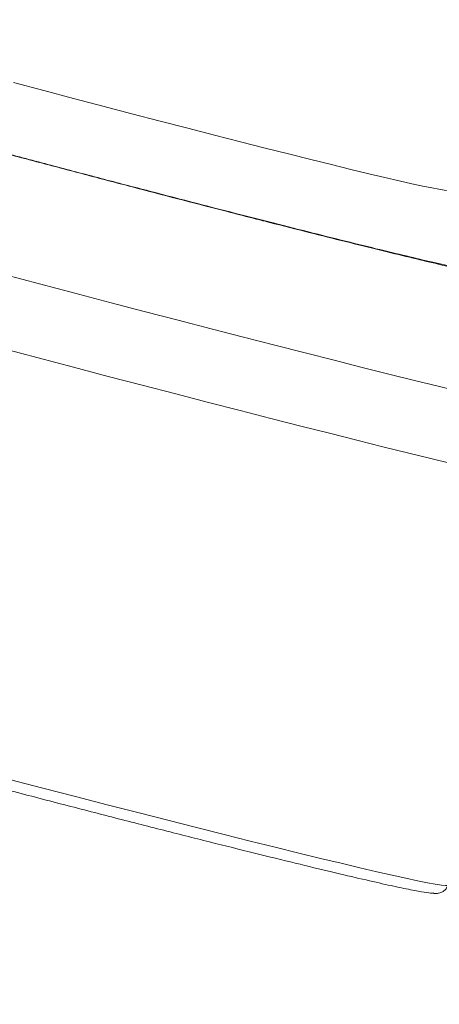
# Model space of a CAD drawing. Units: millimetres. Extents: x 0 to 420, y 0 to 297.
# Drawn here: x 105 to 110, y 42 to 54 of the extents above; entities that cross this region are included whole.
import ezdxf

# ---------------------------------------------------------------- set-up
doc = ezdxf.new("R2010")
doc.units = ezdxf.units.MM
doc.styles.add('SLDTEXTSTYLE1', font='TXT', dxfattribs={"width": 0.75})
doc.dimstyles.new('SLDDIMSTYLE0', dxfattribs={"dimtxt": 3.5, "dimasz": 3.556, "dimexe": 0, "dimexo": 0.0625, "dimgap": 0.875, "dimtad": 1, "dimlfac": 15, "dimrnd": 1e-09, "dimzin": 12, "dimdsep": 46, "dimtxsty": 'SLDTEXTSTYLE1', "dimblk1": 'CLOSED', "dimblk2": 'CLOSED', "dimsah": 1, "dimcen": 0.09, "dimadec": 0, "dimazin": 3, "dimtfac": 1, "dimtofl": 0, "dimtmove": 0, "dimatfit": 3, "dimldrblk": 'CLOSED', "dimfxl": 0, "dimfrac": 2, "dimtolj": 1, "dimtzin": 12, "dimarcsym": 0})

# ---------------------------------------------------------------- blocks, each defined once
blk = doc.blocks.new('_CLOSED')
at = {"color": 0, "linetype": 'ByBlock', "lineweight": -2}
for p, q in [((-1, 0.166667), (0, 0)), ((-1, 0.166667), (-1, -0.166667)), ((0, 0), (-1, -0.166667)), ((0, 0), (-1, 0))]:
    blk.add_line(p, q, dxfattribs=at)
blk = doc.blocks.new('_D')
at = {"color": 7, "linetype": 'Continuous', "lineweight": 0}
for p, q in [((82.578, 45.33), (82.578, 15.313)), ((147.912, 45.33), (147.912, 15.313)), ((82.578, 16.313), (147.912, 16.313))]:
    blk.add_line(p, q, dxfattribs=at)
at = {"color": 7, "linetype": 'Continuous', "lineweight": 0, "xscale": 3.556, "yscale": 3.556, "rotation": 180.0000000000004}
blk.add_blockref('_CLOSED', (82.578, 16.313, 2.241), dxfattribs=at)
at = {"color": 7, "linetype": 'Continuous', "lineweight": 0, "xscale": 3.556, "yscale": 3.556}
blk.add_blockref('_CLOSED', (147.912, 16.313, 2.241), dxfattribs=at)
at = {"color": 7, "linetype": 'Continuous', "lineweight": 0, "char_height": 3.5, "attachment_point": 1, "style": 'SLDTEXTSTYLE1'}
for s, insert in [('%%c', (106.476, 20.825, 2.241)), ('1050', (111.755, 20.879, 2.241))]:
    blk.add_mtext(s, dxfattribs=dict(at, insert=insert))

msp = doc.modelspace()

# ---------------------------------------------------------------- linework, layer by layer
at = {"color": 8, "linetype": 'Continuous', "lineweight": 15, "flags": 128}
for points in [[(110.11049, 51.585), (110.07319, 51.58829), (110.01329, 51.5977), (109.93105, 51.61319), (109.82682, 51.63468), (109.70103, 51.66209), (109.55424, 51.6953), (109.38706, 51.73416), (109.20021, 51.77852), (108.99449, 51.82817), (108.77077, 51.88292), (108.53001, 51.94253), (108.27325, 52.00673), (108.00157, 52.07526), (107.71613, 52.14783), (107.41816, 52.22412), (107.10892, 52.30381), (106.78974, 52.38656), (106.46198, 52.47202), (106.12704, 52.55981), (105.78635, 52.64957), (105.44137, 52.74092), (105.09356, 52.83345)], [(104.98257, 50.61276), (105.39473, 50.50339), (105.80337, 50.3954), (106.20726, 50.28911), (106.60518, 50.18485), (106.99594, 50.08292), (107.37835, 49.98363), (107.75126, 49.88729), (108.11354, 49.79418), (108.46411, 49.70459), (108.80191, 49.61879), (109.12591, 49.53703), (109.43514, 49.45956), (109.72868, 49.38661), (110.00562, 49.31841), (110.26514, 49.25516), (110.50646, 49.19705), (110.72884, 49.14425), (110.93162, 49.09693), (111.11419, 49.05523), (111.27599, 49.01927), (111.41654, 48.98917), (111.5354, 48.965)], [(105.04698, 44.76855), (105.43164, 44.66817), (105.80808, 44.57041), (106.17513, 44.47556), (106.53164, 44.38392), (106.87653, 44.29577), (107.20872, 44.21138), (107.52719, 44.13102), (107.83095, 44.05493), (108.11907, 43.98335), (108.39065, 43.91649), (108.64485, 43.85457), (108.88089, 43.79778), (109.09805, 43.74629), (109.29563, 43.70026), (109.47305, 43.65983), (109.62975, 43.62513), (109.76523, 43.59627), (109.8791, 43.57334), (109.97099, 43.5564), (110.04061, 43.54551), (110.08776, 43.5407), (110.1123, 43.54198), (110.11601, 43.54476)]]:
    msp.add_lwpolyline(points, dxfattribs=at)
at = {"color": 7, "linetype": 'Continuous', "lineweight": 15, "flags": 128}
msp.add_lwpolyline([(111.26098, 48.17195), (111.13088, 48.19919), (110.97934, 48.23232), (110.8068, 48.27125), (110.61379, 48.31586), (110.40088, 48.366), (110.16872, 48.42154), (109.91801, 48.48231), (109.64951, 48.54811), (109.36401, 48.61876), (109.06239, 48.69403), (108.74555, 48.77371), (108.41445, 48.85755), (108.07009, 48.94531), (107.71349, 49.0367), (107.34574, 49.13147), (106.96795, 49.22933), (106.58126, 49.32997), (106.18682, 49.4331), (105.78583, 49.5384), (105.37949, 49.64556), (104.96904, 49.75426)], dxfattribs=at)
at = {"color": 7, "linetype": 'Continuous', "lineweight": 15}
for points, knots in [([(109.46884, 50.86575), (109.46669, 50.86626), (109.35447, 50.89313), (109.09007, 50.95821), (108.67625, 51.06098), (108.21894, 51.17629), (107.72941, 51.30108), (107.21029, 51.43473), (106.6669, 51.57588), (106.10412, 51.72324), (105.52719, 51.87545), (104.94144, 52.0311), (104.35228, 52.18875), (103.76517, 52.34694), (103.18553, 52.50422), (102.61872, 52.65912), (102.07, 52.81022), (101.5444, 52.95611), (101.04688, 53.09544), (100.58173, 53.22699), (100.1544, 53.34924), (99.76452, 53.46219), (99.54274, 53.52782), (99.43185, 53.56064)], [0, 0, 0, 0, 0.00097659, 0.05092777, 0.10087892, 0.15083007, 0.20078126, 0.25073241, 0.30068362, 0.35063478, 0.40058593, 0.45053712, 0.50048831, 0.55043946, 0.60039067, 0.65034181, 0.70029295, 0.75024412, 0.80019527, 0.85014646, 0.90009765, 0.95004882, 1, 1, 1, 1]), ([(101.2794, 53.02685), (101.38411, 52.99755), (101.64919, 52.9234), (102.10313, 52.79772), (102.63254, 52.65208), (103.17876, 52.5029), (103.73601, 52.35172), (104.30013, 52.19967), (104.86645, 52.04802), (105.43041, 51.89797), (105.98733, 51.7508), (106.5331, 51.60755), (107.06177, 51.46986), (107.5032, 51.35564), (107.75649, 51.29084), (107.84963, 51.26701)], [0, 0, 0, 0, 0.05336653, 0.13510258, 0.21683862, 0.29857459, 0.38031063, 0.46204659, 0.54378264, 0.62551872, 0.70725463, 0.78899071, 0.87072663, 0.95246269, 1, 1, 1, 1]), ([(109.95297, 43.45655), (109.94544, 43.4542), (109.93005, 43.44941), (109.81997, 43.46556), (109.64565, 43.499), (109.40332, 43.55105), (109.09717, 43.62071), (108.72966, 43.70744), (108.30445, 43.81037), (107.82562, 43.92853), (107.29777, 44.06076), (106.72599, 44.20579), (106.11579, 44.36224), (105.47305, 44.52859), (104.80394, 44.70324), (104.11492, 44.88451), (103.41263, 45.07065), (102.70382, 45.25988), (101.99533, 45.45036), (101.29397, 45.64026), (100.6065, 45.82776), (99.93954, 46.01105), (99.29951, 46.18836), (98.69258, 46.35799), (98.1246, 46.5183), (97.60103, 46.66775), (97.12691, 46.8049), (96.70682, 46.92842), (96.34477, 47.03715), (96.04437, 47.12998), (95.80806, 47.20617), (95.63981, 47.2645), (95.53491, 47.30613), (95.52363, 47.31826), (95.51799, 47.32432)], [0, 0, 0, 0, 0.03000042, 0.06129073, 0.09258104, 0.12387135, 0.15516165, 0.18645198, 0.21774228, 0.24903259, 0.28032288, 0.31161321, 0.34290351, 0.37419381, 0.40548412, 0.43677443, 0.46806475, 0.49935504, 0.53064537, 0.56193569, 0.59322599, 0.62451629, 0.65580658, 0.68709691, 0.71838725, 0.74967754, 0.78096781, 0.81225814, 0.84354847, 0.87483876, 0.90612907, 0.93741938, 0.96870969, 1, 1, 1, 1]), ([(109.95149, 43.44857), (109.95488, 43.44831), (109.96851, 43.44728), (109.98682, 43.44747), (110.01657, 43.45213), (110.04449, 43.46166), (110.07358, 43.47994), (110.10094, 43.50736), (110.10998, 43.53263), (110.11397, 43.54379)], [0, 0, 0, 0, 0.11357948, 0.45784066, 0.62498681, 0.74010248, 0.83526007, 0.92724812, 1, 1, 1, 1])]:
    msp.add_open_spline(points, degree=3, knots=knots, dxfattribs=at)
at = {"color": 8, "linetype": 'Continuous', "lineweight": 15}
for points, knots in [([(107.84963, 51.26701), (107.91769, 51.24956), (108.14839, 51.19038), (108.51286, 51.09808), (108.93897, 50.99114), (109.32808, 50.89486), (109.67898, 50.80945), (109.98858, 50.73567), (110.25333, 50.67441), (110.47552, 50.62495), (110.58294, 50.60315), (110.63664, 50.59225)], [0, 0, 0, 0, 0.049701154, 0.168488465, 0.287275842, 0.406063193, 0.524850587, 0.64363793, 0.762425276, 0.881212662, 1, 1, 1, 1]), ([(110.67699, 50.60489), (110.65829, 50.60613), (110.62088, 50.60862), (110.49366, 50.6316), (110.31599, 50.66836), (110.08321, 50.72027), (109.80502, 50.78485), (109.58016, 50.83896), (109.46884, 50.86575)], [0, 0, 0, 0, 0.16721152, 0.33442302, 0.50163453, 0.66884607, 0.83605755, 1, 1, 1, 1])]:
    msp.add_open_spline(points, degree=3, knots=knots, dxfattribs=at)

# ---------------------------------------------------------------- dimensions: what is measured, and where the dimension line sits
at = {"color": 7, "linetype": 'Continuous', "lineweight": 0}
dim = msp.add_linear_dim(base=(147.91171, 16.31348), p1=(82.57838, 46.32965), p2=(147.91171, 46.32965), angle=0, text='%%c1050', dimstyle='SLDDIMSTYLE0', dxfattribs=at)
dim.commit()
dim.dimension.update_dxf_attribs({"geometry": '_D', "text_midpoint": (114.28784, 16.31348), "dimtype": 160})

doc.saveas('drawing.dxf')
